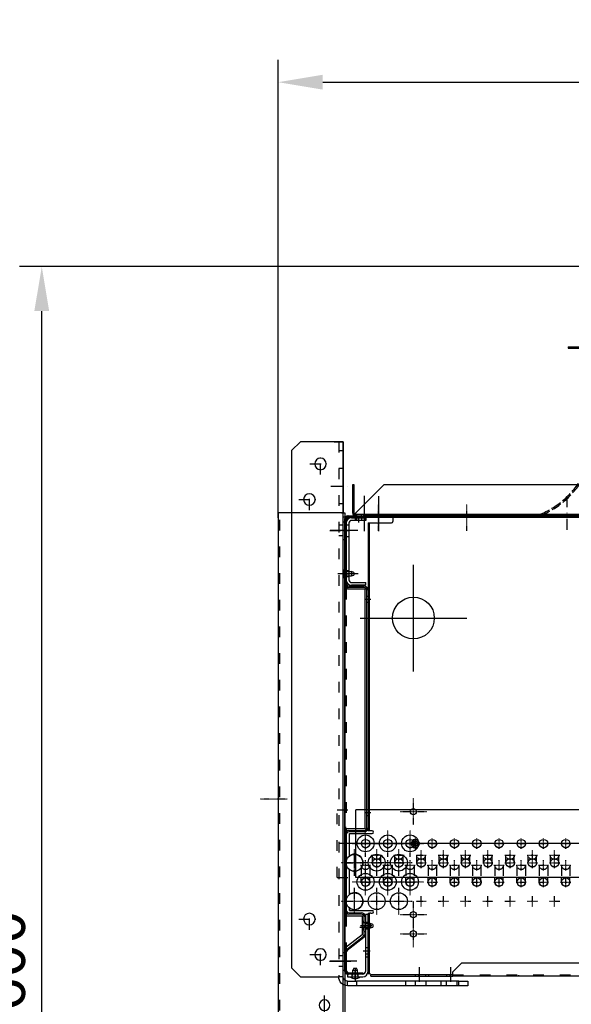
# Model space of a CAD drawing. Units: millimetres. Extents: x 9552 to 47621, y -14193 to 115980.
# Drawn here: x 45250 to 45870, y 111082 to 112189 of the extents above; entities that cross this region are included whole.
import ezdxf

# ---------------------------------------------------------------- set-up
doc = ezdxf.new("R2010")
doc.units = ezdxf.units.MM
for name, pattern in [('ACAD_ISO02W100', [15, 12, -3]), ('ACAD_ISO03W100', [30, 12, -18]), ('DASHDOT', [1, 0.5, -0.25, 0, -0.25]), ('DASHED', [0.75, 0.5, -0.25]), ('TRATTOPUNTO', [25.4, 12.7, -6.35, 0, -6.35])]:
    doc.linetypes.add(name, pattern=pattern)
for name, color, linetype in [('1', 1, 'ACAD_ISO03W100'), ('A', 2, 'TRATTOPUNTO'), ('assi', 2, 'DASHDOT'), ('Centro', 2, 'Continuous'), ("Linea d'asse", 2, 'Continuous'), ('Q', 4, 'Continuous'), ('Spigoli nascosti', 1, 'ACAD_ISO03W100'), ('Spigoli tangenti', 7, 'Continuous'), ('Spigoli visibili', 255, 'Continuous')]:
    doc.layers.add(name, color=color, linetype=linetype)
doc.layers.add('Convogliatore 230165003.ipt.1-AM_3', color=1, linetype='ACAD_ISO02W100', lineweight=25)
doc.styles.get("Standard").update_dxf_attribs({"font": 'txt.shx'})
doc.dimstyles.new('ISO-25', dxfattribs={"dimtxt": 2.5, "dimasz": 2.5, "dimexe": 1.25, "dimexo": 0.625, "dimtad": 1, "dimtxsty": 'Standard', "dimcen": 2.5, "dimadec": 0, "dimazin": 0, "dimtfac": 1, "dimtmove": 0, "dimatfit": 3, "dimfxl": 1, "dimarcsym": 0})

# ---------------------------------------------------------------- blocks, each defined once
blk = doc.blocks.new('SPALLA')
for p, q in [((-169, 113.5), (-169, 115)), ((-163.5, 107), (-137, 107)), ((-158.7, -239.5), (-163.5, -239.5))]:
    blk.add_line(p, q)
blk.add_arc((-162, -401.5), 1.5, 359.9892, 90.0108)
at = {"layer": 'assi'}
for p, q in [((-151.7, 98.3), (-151.7, 128.3)), ((-52.5, 98.3), (-52.5, 128.3)), ((-112.5, -232.8), (-112.5, -202.8)), ((-127.5, -217.8), (-97.5, -217.8)), ((-166.3, -268.5), (-166.3, -238.5)), ((-141.3, -268.5), (-141.3, -238.5)), ((-116.3, -268.5), (-116.3, -238.5)), ((-181.3, -253.5), (-151.3, -253.5)), ((-156.3, -253.5), (-126.3, -253.5)), ((-131.3, -253.5), (-101.3, -253.5)), ((-178.8, -290.2), (-178.8, -260.2)), ((-153.8, -290.2), (-153.8, -260.2)), ((-128.8, -290.2), (-128.8, -260.2)), ((-193.8, -275.2), (-163.8, -275.2)), ((-168.8, -275.2), (-138.8, -275.2)), ((-143.8, -275.2), (-113.8, -275.2)), ((-166.3, -311.8), (-166.3, -281.8)), ((-141.3, -311.8), (-141.3, -281.8)), ((-116.3, -311.8), (-116.3, -281.8)), ((-181.3, -296.8), (-151.3, -296.8)), ((-156.3, -296.8), (-126.3, -296.8)), ((-131.3, -296.8), (-101.3, -296.8)), ((-178.8, -333.5), (-178.8, -303.5)), ((-153.8, -333.5), (-153.8, -303.5)), ((-128.8, -333.5), (-128.8, -303.5)), ((-193.8, -318.5), (-163.8, -318.5)), ((-168.8, -318.5), (-138.8, -318.5)), ((-143.8, -318.5), (-113.8, -318.5)), ((-112.5, -348.6), (-112.5, -318.6)), ((-127.5, -333.6), (-97.5, -333.6)), ((-112.5, -370.3), (-112.5, -340.3)), ((-127.5, -355.3), (-97.5, -355.3))]:
    blk.add_line(p, q, dxfattribs=at)
at = {"layer": "Linea d'asse"}
for p, q in [((-112.5, -60), (-112.5, 60)), ((-172.5, 0), (-52.5, 0)), ((-105.5, -409.4), (-105.5, -392.9)), ((-70.5, -409.4), (-70.5, -392.9))]:
    blk.add_line(p, q, dxfattribs=at)
at = {"layer": 'Spigoli nascosti', "linetype": 'DASHED', "lineweight": 25}
for p, q in [((-155.1, 115), (-155.1, 113.5)), ((-148.3, 115), (-148.3, 113.5)), ((-55.9, 115), (-55.9, 113.5)), ((-49.1, 115), (-49.1, 113.5)), ((-163.5, 24.9), (-162, 24.9)), ((-163.5, 18.1), (-162, 18.1)), ((-163.5, -215.1), (-162, -215.1)), ((-163.5, -221.9), (-162, -221.9)), ((-163.5, -342.6), (-162, -342.6)), ((-163.5, -349.4), (-162, -349.4)), ((-163.5, -371.1), (-162, -371.1)), ((-163.5, -377.9), (-162, -377.9)), ((-110, -403), (-110, -401.5)), ((-106.3, -403), (-106.3, -401.5)), ((-98.7, -403), (-98.7, -401.5)), ((-95, -403), (-95, -401.5)), ((-75, -403), (-75, -401.5)), ((-71.3, -403), (-71.3, -401.5)), ((-63.7, -403), (-63.7, -401.5)), ((-60, -403), (-60, -401.5)), ((-1, -403), (-1, -401.5)), ((6, -403), (6, -401.5))]:
    blk.add_line(p, q, dxfattribs=at)
at = {"layer": 'Spigoli nascosti'}
for p, q in [((-135.5, 113.5), (-135.5, 115)), ((-68, -401.5), (1048, -401.5))]:
    blk.add_line(p, q, dxfattribs=at)
at = {"layer": 'Spigoli visibili', "linetype": 'Continuous', "lineweight": 25}
for p, q in [((1149, 115), (-169, 115)), ((-169, 115), (-169, 113.5)), ((-169, 113.5), (1149, 113.5)), ((-135.5, 113.5), (-135.5, 108.5)), ((-163.5, 107), (-163.5, -239.5)), ((-162, -239.5), (-162, 107)), ((-184.5, -242.5), (-158.7, -242.5)), ((-184.5, -267.6), (-184.5, -242.5)), ((-184.5, -310.9), (-184.5, -282.7)), ((-184.5, -329), (-184.5, -326)), ((-184.5, -329), (-158.7, -329)), ((-163.5, -332), (-163.5, -400)), ((-163.5, -332), (-162, -332)), ((-162, -400), (-162, -332)), ((-160.5, -332), (-162, -332)), ((-160.5, -332), (-158.7, -332)), ((-160.5, -332), (-158.7, -332)), ((-68, -398), (-58, -388)), ((-68, -400), (-68, -398)), ((-58, -388), (1038, -388)), ((-163.5, -400), (-162, -400)), ((-68, -401.5), (-160.5, -401.5)), ((-160.5, -403), (-160.5, -401.5)), ((-160.5, -403), (-68, -403)), ((-68, -403), (-68, -400)), ((1048, -403), (-68, -403))]:
    blk.add_line(p, q, dxfattribs=at)
for centre, radius in [((-112.5, 0), 23.5), ((-112.5, -217.8), 3.5), ((-166.3, -253.5), 9.5), ((-141.3, -253.5), 9.5), ((-116.3, -253.5), 9.5), ((-153.8, -275.2), 9.5), ((-128.8, -275.2), 9.5), ((-166.3, -296.8), 9.5), ((-141.3, -296.8), 9.5), ((-116.3, -296.8), 9.5), ((-153.8, -318.5), 9.5), ((-128.8, -318.5), 9.5), ((-112.5, -333.6), 3.5), ((-112.5, -355.3), 3.5)]:
    blk.add_circle(centre, radius, dxfattribs=at)
for centre, radius, start, end in [((-137, 108.5), 1.5, 270, 0), ((-158.7, -241), 1.5, 270.001, 90.001), ((-178.8, -275.2), 9.5, 232.7674, 127.2326), ((-178.8, -318.5), 9.5, 232.7674, 127.2326), ((-158.7, -330.5), 1.5, 270, 90)]:
    blk.add_arc(centre, radius, start, end, dxfattribs=at)
blk = doc.blocks.new('LineaAsse2d18')
at = {"layer": "Linea d'asse", "lineweight": 25}
blk.add_line((2529.9, 772.7), (2536.4, 772.7), dxfattribs=at)
blk = doc.blocks.new('LineaAsse2d19')
at = {"layer": "Linea d'asse", "lineweight": 25}
blk.add_line((2529.9, 821.2), (2536.4, 821.2), dxfattribs=at)
blk = doc.blocks.new('LineaAsse2d22')
at = {"layer": "Linea d'asse", "lineweight": 25}
blk.add_line((2529.9, 336.7), (2536.4, 336.7), dxfattribs=at)
blk = doc.blocks.new('LineaAsse2d20')
at = {"layer": "Linea d'asse", "lineweight": 25}
blk.add_line((2554.4, 744.2), (2560.9, 744.2), dxfattribs=at)
blk = doc.blocks.new('LineaAsse2d21')
at = {"layer": "Linea d'asse", "lineweight": 25}
blk.add_line((2554.4, 504.2), (2560.9, 504.2), dxfattribs=at)
blk = doc.blocks.new('LineaAsse2d14')
at = {"layer": "Linea d'asse", "lineweight": 25}
blk.add_line((1385.4, 1194.1), (1362.4, 1194.1), dxfattribs=at)
blk = doc.blocks.new('LineaAsse2d17')
at = {"layer": "Linea d'asse", "lineweight": 25}
blk.add_line((1565.5, 1203.1), (1565.5, 1211.1), dxfattribs=at)
blk = doc.blocks.new('COPERCHIO L')
for p, q in [((0.3, -46), (2.7, -46)), ((0.3, -51), (2.7, -51)), ((2.7, -46), (2.7, -51)), ((5.2, -47), (2.7, -46)), ((2.7, -51), (5.2, -50)), ((5.2, -47), (5.2, -50)), ((21.8, -442), (24.2, -442)), ((26.7, -443), (24.2, -442)), ((24.2, -442), (24.2, -447)), ((26.7, -443), (26.7, -446)), ((21.8, -447), (24.2, -447)), ((24.2, -447), (26.7, -446)), ((5.3, -492.2), (4.3, -494.7)), ((4.3, -494.7), (9.3, -494.7)), ((4.3, -497.1), (4.3, -494.7)), ((5.3, -492.2), (8.3, -492.2)), ((9.3, -494.7), (8.3, -492.2)), ((9.3, -497.1), (9.3, -494.7))]:
    blk.add_line(p, q)
for centre, start, end in [((2.7, -48.5), 142.0495, 217.9505), ((24.2, -444.5), 142.0495, 217.9505), ((6.8, -494.6), 232.0495, 307.9505)]:
    blk.add_arc(centre, 9.46, start, end)
at = {"layer": '1', "color": 1}
for p, q in [((-3.2, -45.1), (-1.2, -45.1)), ((-3.2, -46), (-0.4, -46)), ((-3.2, -51), (-0.8, -51)), ((18.3, -441.1), (20.3, -441.1)), ((18.3, -442), (21.1, -442)), ((18.3, -447), (20.7, -447)), ((18.3, -447.9), (20.3, -447.9)), ((4.3, -500.6), (4.3, -497.8)), ((9.3, -500.6), (9.3, -498.1))]:
    blk.add_line(p, q, dxfattribs=at)
at = {"layer": 'A', "color": 2}
for p, q in [((4.1, -48.5), (-12.1, -48.5)), ((-4.7, -48.5), (-2.7, -48.5)), ((25.6, -444.5), (9.4, -444.5)), ((16.8, -444.5), (18.8, -444.5)), ((6.8, -493.3), (6.8, -509.4)), ((6.8, -502), (6.8, -500))]:
    blk.add_line(p, q, dxfattribs=at)
at = {"layer": 'assi', "lineweight": 25}
for p, q in [((8.3, 19), (8.3, 12.5)), ((17.3, 19), (17.3, 12.5))]:
    blk.add_line(p, q, dxfattribs=at)
at = {"layer": "Linea d'asse", "lineweight": 25}
for p, q in [((2.3, -48.5), (-5.7, -48.5)), ((23.8, -444.5), (15.8, -444.5)), ((23.8, -473), (15.8, -473)), ((6.8, -495), (6.8, -503)), ((6.8, -500.9), (6.8, -495.4)), ((6.8, -504.5), (6.8, -496.5))]:
    blk.add_line(p, q, dxfattribs=at)
at = {"layer": "Linea d'asse"}
blk.add_line((12.1, -446), (23.2, -446), dxfattribs=at)
at = {"layer": 'Spigoli nascosti', "color": 1, "linetype": 'DASHED', "lineweight": 25, "true_color": 0xff0000}
for p, q in [((4.9, 16.5), (4.9, 15)), ((11.7, 16.5), (11.7, 15)), ((13.9, 16.5), (13.9, 15)), ((20.7, 16.5), (20.7, 15)), ((21.3, -441.1), (18.3, -441.1)), ((21.3, -447.9), (18.3, -447.9)), ((21.3, -469.6), (18.3, -469.6)), ((21.3, -476.4), (18.3, -476.4)), ((3.3, -502), (3.3, -499)), ((10.3, -502), (10.3, -499))]:
    blk.add_line(p, q, dxfattribs=at)
at = {"layer": 'Spigoli nascosti', "color": 1, "lineweight": 25, "true_color": 0xff0000}
for p, q in [((7.3, 11.5), (7.3, 14.5)), ((14.3, 11.5), (14.3, 14.5)), ((-4.7, 8), (-3.2, 8)), ((-4.7, 3.4), (-3.2, 3.4)), ((-3.2, 6.5), (-0.2, 6.5)), ((-4.7, -3.4), (-3.2, -3.4)), ((-4.7, -8), (-3.2, -8)), ((-3.2, 0), (-0.2, 0)), ((-3.2, -6.5), (-0.2, -6.5)), ((-4.7, -45.1), (-3.2, -45.1)), ((-4.7, -45.1), (-3.2, -45.1)), ((-4.7, -51.9), (-3.2, -51.9)), ((-0.2, -45.1), (-3.2, -45.1)), ((-0.2, -51.9), (-3.2, -51.9)), ((19.8, -73.6), (21.3, -73.6)), ((19.8, -80.4), (21.3, -80.4)), ((19.8, -313.6), (21.3, -313.6)), ((19.8, -320.4), (21.3, -320.4)), ((16.8, -441.1), (18.3, -441.1)), ((16.8, -450.9), (18.3, -450.9)), ((-4.7, -478), (-3.2, -478)), ((-4.7, -484.5), (-3.2, -484.5)), ((-4.7, -491), (-3.2, -491)), ((3.3, -499), (3.3, -497.5)), ((10.3, -499), (10.3, -497.5))]:
    blk.add_line(p, q, dxfattribs=at)
at = {"layer": 'Spigoli visibili', "color": 7, "lineweight": 25, "true_color": 0xffffff}
for p, q in [((-4.7, -59.5), (-4.7, 12)), ((-3.2, 12), (-3.2, -59.5)), ((2.8, 14.5), (18.8, 14.5)), ((18.8, 11.5), (2.8, 11.5)), ((18.8, 14.5), (18.8, 11.5)), ((-3.2, -55.5), (-3.2, 8.5)), ((-0.2, 8.5), (-0.2, -55.5)), ((-0.2, -62.5), (16.8, -62.5)), ((16.8, -64), (-0.2, -64)), ((2.8, -58.5), (18.8, -58.5)), ((18.8, -61.5), (2.8, -61.5)), ((18.8, -61.5), (18.8, -58.5)), ((19.8, -334.5), (19.8, -67)), ((21.3, -67), (21.3, -334.5)), ((-4.7, -427), (-4.7, -342)), ((-3.2, -342), (-3.2, -427)), ((-0.2, -337.5), (16.8, -337.5)), ((16.8, -339), (-0.2, -339)), ((-0.2, -430), (13.8, -430)), ((13.8, -431.5), (-0.2, -431.5)), ((16.8, -454.3), (16.8, -434.5)), ((18.3, -434.5), (18.3, -454.3)), ((-2.9, -471.2), (15.7, -456.6)), ((16.6, -457.8), (-2, -472.4)), ((-4.7, -494.5), (-4.7, -474.7)), ((-3.2, -474.7), (-3.2, -494.5)), ((-0.2, -497.5), (15.3, -497.5)), ((15.3, -497.5), (15.3, -499)), ((15.3, -499), (-0.2, -499))]:
    blk.add_line(p, q, dxfattribs=at)
at = {"layer": 'Spigoli visibili', "color": 7, "linetype": 'Continuous', "lineweight": 25, "true_color": 0xffffff}
for p, q in [((-0.2, 16.5), (23.3, 16.5)), ((23.3, 15), (-0.2, 15)), ((23.3, 15), (23.3, 16.5)), ((21.3, -432), (18.3, -432)), ((18.3, -432), (18.3, -480)), ((21.3, -480), (21.3, -432)), ((21.3, -480), (18.3, -480)), ((18.3, -480), (18.3, -496)), ((21.3, -496), (21.3, -480)), ((15.3, -499), (-1.7, -499)), ((-1.7, -499), (-1.7, -502)), ((-1.7, -502), (15.3, -502))]:
    blk.add_line(p, q, dxfattribs=at)
for centre, radius, start, end in [((-0.2, 12), 4.5, 90, 180), ((-0.2, 12), 3, 90, 180), ((15.3, -496), 6, 270, 0), ((15.3, -496), 3, 270, 0)]:
    blk.add_arc(centre, radius, start, end, dxfattribs=at)
at = {"layer": 'Spigoli visibili', "color": 7, "lineweight": 25, "true_color": 0xffffff}
for centre, radius, start, end in [((2.8, 8.5), 6, 90, 180), ((2.8, 8.5), 3, 90, 180), ((-0.2, -59.5), 4.5, 180, 270), ((2.8, -55.5), 6, 180, 270), ((-0.2, -59.5), 3, 180, 270), ((2.8, -55.5), 3, 180, 270), ((16.8, -67), 4.5, 0, 90), ((16.8, -67), 3, 0, 90), ((-0.2, -342), 4.5, 90, 180), ((-0.2, -342), 3, 90, 180), ((16.8, -334.5), 3, 270, 0), ((16.8, -334.5), 4.5, 270, 0), ((-0.2, -427), 4.5, 180, 270), ((-0.2, -427), 3, 180, 270), ((13.8, -434.5), 4.5, 0, 90), ((13.8, -434.5), 3, 0, 90), ((13.8, -454.3), 3, 308.0136, 0), ((13.8, -454.3), 4.5, 308.0136, 0), ((-0.2, -474.7), 4.5, 128.0136, 180), ((-0.2, -474.7), 3, 128.0136, 180), ((-0.2, -494.5), 4.5, 180, 270), ((-0.2, -494.5), 3, 180, 270)]:
    blk.add_arc(centre, radius, start, end, dxfattribs=at)
at = {"layer": "Linea d'asse"}
for name, p in [('LineaAsse2d17', (-1554.7, -1194.1)), ('LineaAsse2d14', (-1375.4, -1194.1)), ('LineaAsse2d19', (-2536.4, -821.2)), ('LineaAsse2d14', (-1375.2, -1242.6)), ('LineaAsse2d18', (-2536.4, -821.2)), ('LineaAsse2d20', (-2536.4, -821.2)), ('LineaAsse2d21', (-2536.4, -821.2)), ('LineaAsse2d22', (-2536.4, -821.2))]:
    blk.add_blockref(name, p, dxfattribs=at)
blk = doc.blocks.new('PROT COLL LATO SX')
for p, q in [((-19.5, 368), (-19.5, 447)), ((-18, 447), (-18, 368)), ((-16.5, 450), (4.5, 450)), ((4.5, 448.5), (-16.5, 448.5)), ((4.5, 450), (4.5, 448.5)), ((-19.5, 98), (-19.5, 368)), ((-16.5, 368), (-19.5, 368)), ((-16.5, 368), (3, 368)), ((3, 368), (3, 98)), ((-19.5, 0), (-19.5, 98)), ((-16.5, 98), (-19.5, 98)), ((-18, 98), (-18, 0)), ((3, 98), (-16.5, 98)), ((-19.5, -34.2), (-19.5, 0)), ((-19.5, 0), (-16.5, 0)), ((-16.5, 0), (0, 0)), ((0, 0), (0, -21.3)), ((0, -21.3), (-16.5, -34.2)), ((-19.5, -34.2), (-16.5, -34.2)), ((-19.5, -35.3), (-19.5, -34.2)), ((-19.5, -62.5), (-19.5, -35.3)), ((-18, -34.2), (-18, -35.3)), ((-18, -35.3), (-18, -62.5)), ((-16.5, -64), (0.5, -64)), ((0.5, -65.5), (-16.5, -65.5)), ((0.5, -64), (0.5, -65.5))]:
    blk.add_line(p, q)
for centre, radius, start, end in [((-16.5, 447), 3, 90, 180), ((-16.5, 447), 1.5, 90, 180), ((-16.5, -62.5), 3, 180, 270), ((-16.5, -62.5), 1.5, 180, 270)]:
    blk.add_arc(centre, radius, start, end)
at = {"layer": 'Centro', "lineweight": 25}
blk.add_line((-5.6, 433.5), (-31.6, 433.5), dxfattribs=at)
at = {"layer": "Linea d'asse", "lineweight": 25}
for p, q in [((-7, 446), (-7, 452.5)), ((-8, -67.9), (-8, -61.4))]:
    blk.add_line(p, q, dxfattribs=at)
at = {"layer": 'Spigoli nascosti', "color": 1, "lineweight": 25, "true_color": 0xff0000}
for p, q in [((-10.5, 450), (-10.5, 448.5)), ((-3.5, 450), (-3.5, 448.5)), ((-19.5, 441.5), (-18, 441.5)), ((-19.5, 425.5), (-18, 425.5)), ((-19.5, 388.5), (-18, 388.5)), ((-19.5, 381.5), (-18, 381.5)), ((-18, 368), (-18, 98)), ((-18, 300), (-19.5, 300)), ((-19.5, 100), (-18, 100)), ((-18, 0), (-18, -34.2)), ((-19.5, -44.5), (-18, -44.5)), ((-19.5, -51), (-18, -51)), ((-19.5, -57.5), (-18, -57.5)), ((-11.5, -64), (-11.5, -65.5)), ((-4.5, -64), (-4.5, -65.5))]:
    blk.add_line(p, q, dxfattribs=at)
blk = doc.blocks.new('CONVOGLIATORE LATO SPALLA')
for p, q in [((188.5, -1.5), (188.5, -858.5)), ((190, -1.5), (188.5, -1.5)), ((190, -1.5), (190, -858.5))]:
    blk.add_line(p, q)
at = {"layer": 'A', "linetype": 'ByBlock'}
for p, q in [((22.5, 227.8), (-17.1, 227.8)), ((22.3, 211.8), (-17.3, 211.8))]:
    blk.add_line(p, q, dxfattribs=at)
at = {"layer": 'A'}
blk.add_line((22.3, 0), (-17.3, 0), dxfattribs=at)
at = {"layer": 'Convogliatore 230165003.ipt.1-AM_3', "linetype": 'ACAD_ISO02W100', "lineweight": 25}
for radius, end in [(101.2, 238.784), (99.7, 238.0823)]:
    blk.add_arc((93.6, 68.6), radius, 202.4299, end, dxfattribs=at)
at = {"layer": 'Spigoli nascosti', "linetype": 'DASHED', "lineweight": 25}
for p, q in [((1.5, -1097.2), (1.5, 237.7)), ((1.5, 231.2), (0, 231.2)), ((1.5, 224.2), (0, 224.2)), ((1.5, 215.2), (0, 215.2)), ((1.5, 208.2), (0, 208.2)), ((1.5, 3.5), (0, 3.5)), ((1.5, -3.5), (0, -3.5))]:
    blk.add_line(p, q, dxfattribs=at)
blk.add_arc((1.5, 25), 1.5, 180, 198.7522, dxfattribs=at)
at = {"layer": 'Spigoli visibili', "linetype": 'Continuous', "lineweight": 25}
for p, q in [((0, 237.7), (0, -1097.7)), ((3, 237.7), (0, 237.7)), ((35, 240.8), (3, 240.8)), ((3, 240.8), (3, 239.2)), ((3, 239.2), (35, 239.2)), ((3, 237.7), (35, 205.8)), ((35, 239.2), (35, 240.8)), ((35, -1065.2), (35, 205.8))]:
    blk.add_line(p, q, dxfattribs=at)
for radius in [3, 1.5]:
    blk.add_arc((3, 237.7), radius, 90, 180, dxfattribs=at)
blk = doc.blocks.new('PIEDE LA')
at = {"layer": 'assi'}
blk.add_line((302, 64.8), (302, 94.8), dxfattribs=at)
at = {"layer": 'Centro', "lineweight": 25}
for p, q in [((545, 23), (523, 23)), ((0, -13.3), (0, 16.7)), ((484.5, -13.3), (484.5, 16.7))]:
    blk.add_line(p, q, dxfattribs=at)
at = {"layer": 'Spigoli nascosti', "lineweight": 25}
for p, q in [((1260, 73), (-20, 73)), ((-10, 2), (-10, 0)), ((10, 2), (10, 0)), ((474.5, 2), (474.5, 0)), ((494.5, 2), (494.5, 0))]:
    blk.add_line(p, q, dxfattribs=at)
at = {"layer": 'Spigoli visibili', "lineweight": 25}
for p, q in [((-20, 75), (1260, 75)), ((-20, 71), (-20, 75)), ((-20, 4), (-20, 71)), ((-20, 4), (-20, 2)), ((-15, 2), (-20, 2)), ((-20, 2), (-20, 0)), ((-20, 0), (-15, 0)), ((1295, 2), (-15, 2)), ((-15, 0), (-15, 2)), ((-15, 0), (1295, 0))]:
    blk.add_line(p, q, dxfattribs=at)
blk.add_circle((534, 23), 6, dxfattribs=at)
blk = doc.blocks.new('GOLFARE LATO')
for p, q in [((239.5, 299.2), (239.5, 219.2)), ((239.5, 299.2), (287.5, 299.2)), ((287.5, 299.2), (297.5, 289.2)), ((297.5, 289.2), (297.5, 219.2)), ((239.5, 219.2), (297.5, 219.2))]:
    blk.add_line(p, q)
for centre in [(265, 274.2), (277.5, 234.2)]:
    blk.add_circle(centre, 6.5)
at = {"layer": '1', "linetype": 'Continuous', "lineweight": 25}
for p, q in [((239.5, -302.8), (239.5, 299.2)), ((249.5, 299.2), (239.5, 299.2)), ((249.5, 299.2), (287.5, 299.2)), ((297.5, 289.2), (287.5, 299.2)), ((297.5, 289.2), (297.5, -292.8)), ((287.5, -302.8), (297.5, -292.8)), ((287.5, -302.8), (249.5, -302.8))]:
    blk.add_line(p, q, dxfattribs=at)
at = {"layer": '1', "lineweight": 25}
for p, q in [((244.5, 299.2), (244.5, -302.8)), ((244.5, 289.2), (239.5, 289.2)), ((239.5, 269.2), (244.5, 269.2)), ((239.5, 229.2), (244.5, 229.2)), ((239.5, 205.2), (244.5, 205.2)), ((239.5, 193.2), (244.5, 193.2))]:
    blk.add_line(p, q, dxfattribs=at)
at = {"layer": '1', "linetype": 'Continuous', "lineweight": 25}
for centre in [(265, 274.2), (277.5, 234.2), (277.5, -237.8), (265, -277.8)]:
    blk.add_circle(centre, 6.5, dxfattribs=at)
at = {"layer": 'A'}
for p, q in [((265, 262.2), (265, 286.2)), ((277, 274.2), (253, 274.2)), ((253.4, 249.2), (231.4, 249.2)), ((277.5, 222.2), (277.5, 246.2)), ((289.5, 234.2), (265.5, 234.2)), ((254.4, 199.2), (230.4, 199.2)), ((277.5, -249.8), (277.5, -225.8)), ((289.5, -237.8), (265.5, -237.8)), ((265, -289.8), (265, -265.8)), ((277, -277.8), (253, -277.8))]:
    blk.add_line(p, q, dxfattribs=at)
at = {"layer": "Linea d'asse"}
blk.add_line((255, -285.3), (231, -285.3), dxfattribs=at)
at = {"layer": 'Spigoli nascosti', "lineweight": 25}
for p, q in [((239.5, -279.3), (244.5, -279.3)), ((239.5, -291.3), (244.5, -291.3)), ((111.5, -307.8), (111.5, -312.8)), ((123.5, -307.8), (123.5, -312.8)), ((129.5, -307.8), (129.5, -312.8)), ((146.5, -307.8), (146.5, -312.8)), ((158.5, -307.8), (158.5, -312.8)), ((169.5, -307.8), (169.5, -312.8)), ((239.5, -302.8), (244.5, -302.8))]:
    blk.add_line(p, q, dxfattribs=at)
at = {"layer": 'Spigoli tangenti', "linetype": 'Continuous', "lineweight": 25}
blk.add_line((249.5, -302.8), (244.5, -302.8), dxfattribs=at)
at = {"layer": 'Spigoli visibili', "linetype": 'Continuous', "lineweight": 25}
for p, q in [((109.5, -307.8), (99.5, -307.8)), ((99.5, -307.8), (99.5, -312.8)), ((109.5, -307.8), (224.5, -307.8)), ((109.5, -312.8), (109.5, -307.8)), ((234.5, -307.8), (224.5, -307.8)), ((224.5, -307.8), (224.5, -312.8)), ((234.5, -312.8), (234.5, -307.8)), ((99.5, -312.8), (109.5, -312.8)), ((109.5, -312.8), (224.5, -312.8)), ((224.5, -312.8), (234.5, -312.8))]:
    blk.add_line(p, q, dxfattribs=at)
for radius in [10, 5]:
    blk.add_arc((234.5, -302.8), radius, 270, 0, dxfattribs=at)
blk = doc.blocks.new('*D120')
at = {"layer": 'Defpoints', "color": 0, "transparency": 16777216}
for p in [(47049.8, 112119.1), (45540.8, 111616.5), (47049.8, 111606.8)]:
    blk.add_point(p, dxfattribs=at)
at = {"layer": 'Q', "color": 0, "lineweight": -2, "transparency": 16777216}
for p, q in [((45540.8, 111629), (45540.8, 112144.1)), ((47049.8, 111619.3), (47049.8, 112144.1)), ((45590.8, 112119.1), (46999.8, 112119.1))]:
    blk.add_line(p, q, dxfattribs=at)
at = {"layer": 'Q', "color": 0, "transparency": 16777216}
for points in [[(45590.8, 112127.5), (45590.8, 112110.8), (45540.8, 112119.1)], [(46999.8, 112127.5), (46999.8, 112110.8), (47049.8, 112119.1)]]:
    blk.add_solid(points, dxfattribs=at)
at = {"layer": 'Q', "color": 0, "transparency": 16777216, "insert": (46295.3, 112156.6), "char_height": 50, "attachment_point": 5}
blk.add_mtext('1509', dxfattribs=at)
blk = doc.blocks.new('*D121')
at = {"layer": 'Defpoints', "color": 0, "transparency": 16777216}
for p in [(45275, 111911.6), (46299.8, 111911.6), (45562.1, 110311.6)]:
    blk.add_point(p, dxfattribs=at)
at = {"layer": 'Q', "color": 0, "lineweight": -2, "transparency": 16777216}
for p, q in [((46287.3, 111911.6), (45250, 111911.6)), ((45275, 110361.6), (45275, 111861.6)), ((45549.6, 110311.6), (45250, 110311.6))]:
    blk.add_line(p, q, dxfattribs=at)
at = {"layer": 'Q', "color": 0, "transparency": 16777216}
for points in [[(45266.6, 111861.6), (45283.3, 111861.6), (45275, 111911.6)], [(45266.6, 110361.6), (45283.3, 110361.6), (45275, 110311.6)]]:
    blk.add_solid(points, dxfattribs=at)
at = {"layer": 'Q', "color": 0, "transparency": 16777216, "insert": (45237.5, 111111.6), "char_height": 50, "attachment_point": 5, "rotation": 90}
blk.add_mtext('1600', dxfattribs=at)
blk = doc.blocks.new('HJGHG')
for p, q in [((24825.7, 1325.4), (23491.2, 1325.4)), ((23491.2, 1249.4), (23491.2, 1325.4)), ((24825.7, 1249.4), (23491.2, 1249.4)), ((23497.4, 1244.1), (23497.4, 1249.4)), ((23506.9, 1244.1), (23506.9, 1249.4)), ((23522.4, 1244.1), (23522.4, 1249.4)), ((23531.9, 1244.1), (23531.9, 1249.4)), ((23547.4, 1244.1), (23547.4, 1249.4)), ((23556.9, 1244.1), (23556.9, 1249.4)), ((23572.4, 1244.1), (23572.4, 1249.4)), ((23581.9, 1244.1), (23581.9, 1249.4)), ((23597.4, 1244.1), (23597.4, 1249.4)), ((23606.9, 1244.1), (23606.9, 1249.4)), ((23622.4, 1244.1), (23622.4, 1249.4)), ((23631.9, 1244.1), (23631.9, 1249.4)), ((23647.4, 1244.1), (23647.4, 1249.4)), ((23656.9, 1244.1), (23656.9, 1249.4)), ((23672.4, 1244.1), (23672.4, 1249.4)), ((23681.9, 1244.1), (23681.9, 1249.4)), ((23697.4, 1244.1), (23697.4, 1249.4)), ((23706.9, 1244.1), (23706.9, 1249.4)), ((23722.4, 1244.1), (23722.4, 1249.4)), ((23731.9, 1244.1), (23731.9, 1249.4))]:
    blk.add_line(p, q)
blk.add_lwpolyline([(23555.7, 1291.7), (23553.2, 1287.4), (23555.7, 1283.1), (23560.7, 1283.1), (23563.2, 1287.4), (23560.7, 1291.7)], close=True)
for radius in [4.33, 2.69, 2.48]:
    blk.add_circle((23558.2, 1287.4), radius)
for centre in [(23502.2, 1244.1), (23527.2, 1244.1), (23552.2, 1244.1), (23577.2, 1244.1), (23602.2, 1244.1), (23627.2, 1244.1), (23652.2, 1244.1), (23677.2, 1244.1), (23702.2, 1244.1), (23727.2, 1244.1)]:
    blk.add_arc(centre, 4.75, 180, 0)
at = {"layer": '1'}
for p, q in [((23470.2, 1249.4), (23470.2, 1325.4)), ((23470.2, 1325.4), (23491.2, 1325.4)), ((23509.9, 1265.8), (23509.9, 1274.4)), ((23519.4, 1265.8), (23519.4, 1274.4)), ((23534.9, 1265.8), (23534.9, 1274.4)), ((23544.4, 1265.8), (23544.4, 1274.4)), ((23559.9, 1265.8), (23559.9, 1274.4)), ((23569.4, 1265.8), (23569.4, 1274.4)), ((23584.9, 1265.8), (23584.9, 1274.4)), ((23594.4, 1265.8), (23594.4, 1274.4)), ((23609.9, 1265.8), (23609.9, 1274.4)), ((23619.4, 1265.8), (23619.4, 1274.4)), ((23634.9, 1265.8), (23634.9, 1274.4)), ((23644.4, 1265.8), (23644.4, 1274.4)), ((23659.9, 1265.8), (23659.9, 1274.4)), ((23669.4, 1265.8), (23669.4, 1274.4)), ((23684.9, 1265.8), (23684.9, 1274.4)), ((23694.4, 1265.8), (23694.4, 1274.4)), ((23709.9, 1265.8), (23709.9, 1274.4)), ((23719.4, 1265.8), (23719.4, 1274.4)), ((23497.4, 1263), (23497.4, 1249.4)), ((23506.9, 1263), (23506.9, 1249.4)), ((23522.4, 1263), (23522.4, 1249.4)), ((23531.9, 1263), (23531.9, 1249.4)), ((23547.4, 1263), (23547.4, 1249.4)), ((23556.9, 1263), (23556.9, 1249.4)), ((23572.4, 1263), (23572.4, 1249.4)), ((23581.9, 1263), (23581.9, 1249.4)), ((23597.4, 1263), (23597.4, 1249.4)), ((23606.9, 1263), (23606.9, 1249.4)), ((23622.4, 1263), (23622.4, 1249.4)), ((23631.9, 1263), (23631.9, 1249.4)), ((23647.4, 1263), (23647.4, 1249.4)), ((23656.9, 1263), (23656.9, 1249.4)), ((23672.4, 1263), (23672.4, 1249.4)), ((23681.9, 1263), (23681.9, 1249.4)), ((23697.4, 1263), (23697.4, 1249.4)), ((23706.9, 1263), (23706.9, 1249.4)), ((23722.4, 1263), (23722.4, 1249.4)), ((23731.9, 1263), (23731.9, 1249.4)), ((23470.2, 1249.4), (23491.2, 1249.4))]:
    blk.add_line(p, q, dxfattribs=at)
for centre in [(23502.2, 1287.4), (23527.2, 1287.4), (23552.2, 1287.4), (23577.2, 1287.4), (23602.2, 1287.4), (23627.2, 1287.4), (23652.2, 1287.4), (23677.2, 1287.4), (23702.2, 1287.4), (23727.2, 1287.4), (23514.7, 1274.4), (23539.7, 1274.4), (23564.7, 1274.4), (23589.7, 1274.4), (23614.7, 1274.4), (23639.7, 1274.4), (23664.7, 1274.4), (23689.7, 1274.4), (23714.7, 1274.4), (23502.2, 1263), (23514.7, 1265.8), (23527.2, 1263), (23539.7, 1265.8), (23552.2, 1263), (23564.7, 1265.8), (23577.2, 1263), (23589.7, 1265.8), (23602.2, 1263), (23614.7, 1265.8), (23627.2, 1263), (23639.7, 1265.8), (23652.2, 1263), (23664.7, 1265.8), (23677.2, 1263), (23689.7, 1265.8), (23702.2, 1263), (23714.7, 1265.8), (23727.2, 1263)]:
    blk.add_circle(centre, 4.75, dxfattribs=at)
for centre in [(23502.2, 1244.1), (23527.2, 1244.1), (23552.2, 1244.1), (23577.2, 1244.1), (23602.2, 1244.1), (23627.2, 1244.1), (23652.2, 1244.1), (23677.2, 1244.1), (23702.2, 1244.1), (23727.2, 1244.1)]:
    blk.add_arc(centre, 4.75, 11.1068, 157.9805, dxfattribs=at)
at = {"layer": 'A'}
blk.add_line((23558.2, 1280.5), (23558.2, 1294.3), dxfattribs=at)
at = {"layer": 'assi'}
for p, q in [((23496.4, 1287.4), (23508, 1287.4)), ((23502.2, 1281.6), (23502.2, 1293.2)), ((23521.4, 1287.4), (23533, 1287.4)), ((23527.2, 1281.6), (23527.2, 1293.2)), ((23546.4, 1287.4), (23558, 1287.4)), ((23552.2, 1281.6), (23552.2, 1293.2)), ((23571.4, 1287.4), (23583, 1287.4)), ((23577.2, 1281.6), (23577.2, 1293.2)), ((23596.4, 1287.4), (23608, 1287.4)), ((23602.2, 1281.6), (23602.2, 1293.2)), ((23621.4, 1287.4), (23633, 1287.4)), ((23627.2, 1281.6), (23627.2, 1293.2)), ((23646.4, 1287.4), (23658, 1287.4)), ((23652.2, 1281.6), (23652.2, 1293.2)), ((23671.4, 1287.4), (23683, 1287.4)), ((23677.2, 1281.6), (23677.2, 1293.2)), ((23696.4, 1287.4), (23708, 1287.4)), ((23702.2, 1281.6), (23702.2, 1293.2)), ((23721.4, 1287.4), (23733, 1287.4)), ((23727.2, 1281.6), (23727.2, 1293.2)), ((23508.9, 1274.4), (23520.5, 1274.4)), ((23514.7, 1268.6), (23514.7, 1280.2)), ((23533.9, 1274.4), (23545.5, 1274.4)), ((23539.7, 1268.6), (23539.7, 1280.2)), ((23558.9, 1274.4), (23570.5, 1274.4)), ((23564.7, 1268.6), (23564.7, 1280.2)), ((23583.9, 1274.4), (23595.5, 1274.4)), ((23589.7, 1268.6), (23589.7, 1280.2)), ((23608.9, 1274.4), (23620.5, 1274.4)), ((23614.7, 1268.6), (23614.7, 1280.2)), ((23633.9, 1274.4), (23645.5, 1274.4)), ((23639.7, 1268.6), (23639.7, 1280.2)), ((23658.9, 1274.4), (23670.5, 1274.4)), ((23664.7, 1268.6), (23664.7, 1280.2)), ((23683.9, 1274.4), (23695.5, 1274.4)), ((23689.7, 1268.6), (23689.7, 1280.2)), ((23708.9, 1274.4), (23720.5, 1274.4)), ((23714.7, 1268.6), (23714.7, 1280.2)), ((23496.4, 1263), (23508, 1263)), ((23502.2, 1257.2), (23502.2, 1268.8)), ((23508.9, 1265.8), (23520.5, 1265.8)), ((23514.7, 1259.9), (23514.7, 1271.6)), ((23521.4, 1263), (23533, 1263)), ((23527.2, 1257.2), (23527.2, 1268.8)), ((23533.9, 1265.8), (23545.5, 1265.8)), ((23539.7, 1259.9), (23539.7, 1271.6)), ((23546.4, 1263), (23558, 1263)), ((23552.2, 1257.2), (23552.2, 1268.8)), ((23558.9, 1265.8), (23570.5, 1265.8)), ((23564.7, 1259.9), (23564.7, 1271.6)), ((23571.4, 1263), (23583, 1263)), ((23577.2, 1257.2), (23577.2, 1268.8)), ((23583.9, 1265.8), (23595.5, 1265.8)), ((23589.7, 1259.9), (23589.7, 1271.6)), ((23596.4, 1263), (23608, 1263)), ((23602.2, 1257.2), (23602.2, 1268.8)), ((23608.9, 1265.8), (23620.5, 1265.8)), ((23614.7, 1259.9), (23614.7, 1271.6)), ((23621.4, 1263), (23633, 1263)), ((23627.2, 1257.2), (23627.2, 1268.8)), ((23633.9, 1265.8), (23645.5, 1265.8)), ((23639.7, 1259.9), (23639.7, 1271.6)), ((23646.4, 1263), (23658, 1263)), ((23652.2, 1257.2), (23652.2, 1268.8)), ((23658.9, 1265.8), (23670.5, 1265.8)), ((23664.7, 1259.9), (23664.7, 1271.6)), ((23671.4, 1263), (23683, 1263)), ((23677.2, 1257.2), (23677.2, 1268.8)), ((23683.9, 1265.8), (23695.5, 1265.8)), ((23689.7, 1259.9), (23689.7, 1271.6)), ((23696.4, 1263), (23708, 1263)), ((23702.2, 1257.2), (23702.2, 1268.8)), ((23708.9, 1265.8), (23720.5, 1265.8)), ((23714.7, 1259.9), (23714.7, 1271.6)), ((23721.4, 1263), (23733, 1263)), ((23727.2, 1257.2), (23727.2, 1268.8)), ((23496.4, 1244.1), (23508, 1244.1)), ((23502.2, 1238.3), (23502.2, 1249.9)), ((23521.4, 1244.1), (23533, 1244.1)), ((23527.2, 1238.3), (23527.2, 1249.9)), ((23546.4, 1244.1), (23558, 1244.1)), ((23552.2, 1238.3), (23552.2, 1249.9)), ((23571.4, 1244.1), (23583, 1244.1)), ((23577.2, 1238.3), (23577.2, 1249.9)), ((23596.4, 1244.1), (23608, 1244.1)), ((23602.2, 1238.3), (23602.2, 1249.9)), ((23621.4, 1244.1), (23633, 1244.1)), ((23627.2, 1238.3), (23627.2, 1249.9)), ((23646.4, 1244.1), (23658, 1244.1)), ((23652.2, 1238.3), (23652.2, 1249.9)), ((23671.4, 1244.1), (23683, 1244.1)), ((23677.2, 1238.3), (23677.2, 1249.9)), ((23696.4, 1244.1), (23708, 1244.1)), ((23702.2, 1238.3), (23702.2, 1249.9)), ((23721.4, 1244.1), (23733, 1244.1)), ((23727.2, 1238.3), (23727.2, 1249.9))]:
    blk.add_line(p, q, dxfattribs=at)
at = {"layer": "Linea d'asse"}
blk.add_line((24840.1, 1287.4), (23472.7, 1287.4), dxfattribs=at)
blk = doc.blocks.new('A$C4509376F')
for centre, radius in [((0, 0), 4.75), ((25, 0), 4.75), ((50, 0), 4.75), ((75, 0), 4.75), ((100, 0), 4.75), ((125, 0), 4.75), ((150, 0), 4.75), ((175, 0), 4.75), ((200, 0), 4.75), ((225, 0), 4.75), ((-12.5, -21.6), 9.5), ((12.5, -21.6), 4.75), ((37.5, -21.6), 4.75), ((62.5, -21.6), 4.75), ((87.5, -21.6), 4.75), ((112.5, -21.6), 4.75), ((137.5, -21.6), 4.75), ((162.5, -21.6), 4.75), ((187.5, -21.6), 4.75), ((212.5, -21.6), 4.75), ((0, -43.3), 4.75), ((25, -43.3), 4.75), ((50, -43.3), 4.75), ((75, -43.3), 4.75), ((100, -43.3), 4.75), ((125, -43.3), 4.75), ((150, -43.3), 4.75), ((175, -43.3), 4.75), ((200, -43.3), 4.75), ((225, -43.3), 4.75), ((-12.5, -64.9), 9.5)]:
    blk.add_circle(centre, radius)
at = {"layer": 'assi'}
for p, q in [((-5.8, 0), (5.8, 0)), ((0, -5.8), (0, 5.8)), ((19.2, 0), (30.8, 0)), ((25, -5.8), (25, 5.8)), ((44.2, 0), (55.8, 0)), ((50, -5.8), (50, 5.8)), ((69.2, 0), (80.8, 0)), ((75, -5.8), (75, 5.8)), ((94.2, 0), (105.8, 0)), ((100, -5.8), (100, 5.8)), ((119.2, 0), (130.8, 0)), ((125, -5.8), (125, 5.8)), ((144.2, 0), (155.8, 0)), ((150, -5.8), (150, 5.8)), ((169.2, 0), (180.8, 0)), ((175, -5.8), (175, 5.8)), ((194.2, 0), (205.8, 0)), ((200, -5.8), (200, 5.8)), ((219.2, 0), (230.8, 0)), ((225, -5.8), (225, 5.8)), ((-22, -21.6), (-3, -21.6)), ((-12.5, -31.1), (-12.5, -12.1)), ((6.7, -21.6), (18.3, -21.6)), ((12.5, -27.5), (12.5, -15.8)), ((31.7, -21.6), (43.3, -21.6)), ((37.5, -27.5), (37.5, -15.8)), ((56.7, -21.6), (68.3, -21.6)), ((62.5, -27.5), (62.5, -15.8)), ((81.7, -21.6), (93.3, -21.6)), ((87.5, -27.5), (87.5, -15.8)), ((106.7, -21.6), (118.3, -21.6)), ((112.5, -27.5), (112.5, -15.8)), ((131.7, -21.6), (143.3, -21.6)), ((137.5, -27.5), (137.5, -15.8)), ((156.7, -21.6), (168.3, -21.6)), ((162.5, -27.5), (162.5, -15.8)), ((181.7, -21.6), (193.3, -21.6)), ((187.5, -27.5), (187.5, -15.8)), ((206.7, -21.6), (218.3, -21.6)), ((212.5, -27.5), (212.5, -15.8)), ((-5.8, -43.3), (5.8, -43.3)), ((0, -49.1), (0, -37.5)), ((19.2, -43.3), (30.8, -43.3)), ((25, -49.1), (25, -37.5)), ((44.2, -43.3), (55.8, -43.3)), ((50, -49.1), (50, -37.5)), ((69.2, -43.3), (80.8, -43.3)), ((75, -49.1), (75, -37.5)), ((94.2, -43.3), (105.8, -43.3)), ((100, -49.1), (100, -37.5)), ((119.2, -43.3), (130.8, -43.3)), ((125, -49.1), (125, -37.5)), ((144.2, -43.3), (155.8, -43.3)), ((150, -49.1), (150, -37.5)), ((169.2, -43.3), (180.8, -43.3)), ((175, -49.1), (175, -37.5)), ((194.2, -43.3), (205.8, -43.3)), ((200, -49.1), (200, -37.5)), ((219.2, -43.3), (230.8, -43.3)), ((225, -49.1), (225, -37.5)), ((-22, -64.9), (-3, -64.9)), ((-12.5, -74.4), (-12.5, -55.4)), ((6.7, -64.9), (18.3, -64.9)), ((12.5, -70.8), (12.5, -59.1)), ((31.7, -64.9), (43.3, -64.9)), ((37.5, -70.8), (37.5, -59.1)), ((56.7, -64.9), (68.3, -64.9)), ((62.5, -70.8), (62.5, -59.1)), ((81.7, -64.9), (93.3, -64.9)), ((87.5, -70.8), (87.5, -59.1)), ((106.7, -64.9), (118.3, -64.9)), ((112.5, -70.8), (112.5, -59.1)), ((131.7, -64.9), (143.3, -64.9)), ((137.5, -70.8), (137.5, -59.1)), ((156.7, -64.9), (168.3, -64.9)), ((162.5, -70.8), (162.5, -59.1)), ((181.7, -64.9), (193.3, -64.9)), ((187.5, -70.8), (187.5, -59.1)), ((206.7, -64.9), (218.3, -64.9)), ((212.5, -70.8), (212.5, -59.1))]:
    blk.add_line(p, q, dxfattribs=at)
blk.add_blockref('HJGHG', (-23502.2, -1287.4))

msp = doc.modelspace()

# ---------------------------------------------------------------- block references
at = {"rotation": 90}
msp.add_blockref('CONVOGLIATORE LATO SPALLA', (45865.278, 111631.23), dxfattribs=at)
at = {"xscale": -1}
msp.add_blockref('GOLFARE LATO', (45853.283, 111415.391), dxfattribs=at)
for name, p in [('SPALLA', (45805.276, 111516.231)), ('PROT COLL LATO SX', (45635.278, 111181.112)), ('COPERCHIO L', (45620.452, 111614.612)), ('A$C4509376F', (45639.025, 111262.438))]:
    msp.add_blockref(name, p)
at = {"xscale": -1, "rotation": 90}
msp.add_blockref('PIEDE LA', (45615.778, 111614.612), dxfattribs=at)

# ---------------------------------------------------------------- dimensions: what is measured, and where the dimension line sits
at = {"layer": 'Q'}
dim = msp.add_linear_dim(base=(47049.776, 112119.129), p1=(45540.778, 111616.517), p2=(47049.776, 111606.801), dimstyle='ISO-25', override={"dimscale": 20}, dxfattribs=at)
dim.commit()
dim.dimension.update_dxf_attribs({"geometry": '*D120', "text_midpoint": (46295.277, 112156.629)})
dim = msp.add_linear_dim(base=(45274.956, 111911.612), p1=(45562.063, 110311.612), p2=(46299.768, 111911.612), angle=90, dimstyle='ISO-25', override={"dimscale": 20}, dxfattribs=at)
dim.commit()
dim.dimension.update_dxf_attribs({"geometry": '*D121', "text_midpoint": (45237.456, 111111.612)})

doc.saveas('drawing.dxf')
